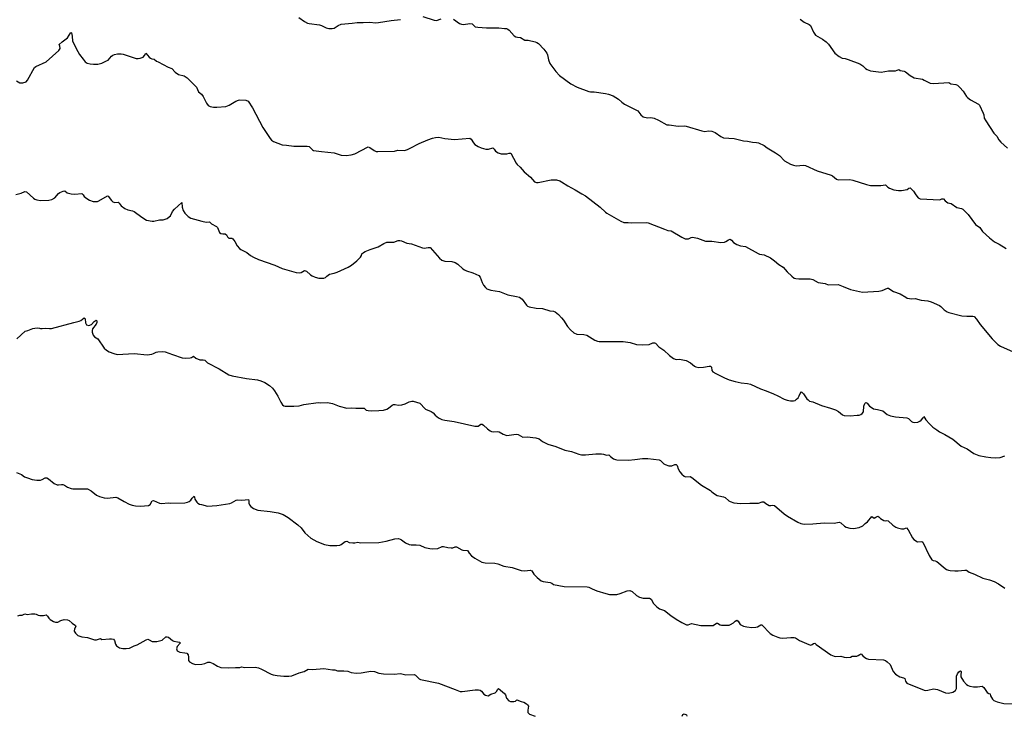
# Model space of a CAD drawing. Extents: x 467612 to 500000, y 3235684 to 3263427.
# Drawn here: x 478545 to 486470, y 3235696 to 3241304 of the extents above; entities that cross this region are included whole.
import ezdxf

# ---------------------------------------------------------------- set-up
doc = ezdxf.new("R2010")
doc.units = 0
doc.layers.add('CN_3302', color=56, linetype='CONTINUOUS')

msp = doc.modelspace()

# ---------------------------------------------------------------- linework, layer by layer
at = {"layer": 'CN_3302', "color": 12, "linetype": 'CONTINUOUS'}
for points in [[(481789, 3241330), (481880, 3241299), (481901, 3241297), (481937, 3241310)], [(480793, 3241322), (480837, 3241290), (480862, 3241276), (480876, 3241273), (480959, 3241262), (480973, 3241258), (481012, 3241238), (481034, 3241233), (481060, 3241233), (481077, 3241237), (481109, 3241258), (481132, 3241267), (481222, 3241275), (481260, 3241281), (481310, 3241281), (481364, 3241283), (481408, 3241280), (481434, 3241282), (481536, 3241298), (481609, 3241305)], [(482037, 3241309), (482085, 3241274), (482100, 3241267), (482117, 3241264), (482167, 3241273), (482187, 3241270), (482212, 3241246), (482232, 3241243), (482301, 3241238), (482402, 3241238), (482447, 3241232), (482464, 3241233), (482475, 3241227), (482485, 3241219), (482526, 3241173), (482539, 3241166), (482552, 3241162), (482575, 3241160), (482612, 3241140), (482638, 3241139), (482694, 3241127), (482708, 3241121), (482721, 3241111), (482764, 3241066), (482787, 3241034), (482793, 3241022), (482800, 3240980), (482811, 3240952), (482859, 3240887), (482890, 3240855), (482980, 3240787), (483032, 3240760), (483126, 3240725), (483139, 3240722), (483170, 3240724), (483260, 3240711), (483285, 3240705), (483323, 3240691), (483364, 3240665), (483391, 3240640), (483412, 3240624), (483520, 3240569), (483544, 3240539), (483563, 3240523), (483575, 3240518), (483601, 3240513), (483626, 3240517), (483651, 3240512), (483686, 3240496), (483753, 3240458), (483773, 3240458), (483845, 3240447), (483896, 3240449), (483909, 3240448), (484035, 3240408), (484059, 3240405), (484088, 3240409), (484117, 3240406), (484143, 3240396), (484189, 3240363), (484209, 3240352), (484296, 3240348), (484370, 3240329), (484404, 3240327), (484442, 3240317), (484476, 3240316), (484491, 3240313), (484538, 3240291), (484562, 3240272), (484629, 3240233), (484660, 3240210), (484701, 3240169), (484748, 3240142), (484772, 3240132), (484794, 3240127), (484855, 3240132), (484871, 3240130), (484963, 3240087), (485077, 3240052), (485088, 3240046), (485120, 3240019), (485132, 3240016), (485228, 3240017), (485252, 3240011), (485360, 3239977), (485393, 3239969), (485476, 3239969), (485514, 3239974), (485532, 3239955), (485545, 3239947), (485582, 3239934), (485619, 3239928), (485643, 3239928), (485688, 3239937), (485701, 3239947), (485712, 3239951), (485739, 3239923), (485758, 3239893), (485776, 3239871), (485792, 3239863), (485952, 3239854), (485966, 3239861), (485980, 3239863), (485993, 3239847), (486015, 3239830), (486041, 3239824), (486089, 3239793), (486126, 3239785), (486137, 3239778), (486178, 3239737), (486239, 3239654), (486273, 3239631), (486295, 3239598), (486351, 3239547), (486390, 3239517), (486428, 3239498), (486486, 3239462)], [(484827, 3241308), (484859, 3241285), (484900, 3241266), (484910, 3241256), (484933, 3241203), (484949, 3241180), (485006, 3241147), (485036, 3241126), (485054, 3241106), (485106, 3241035), (485140, 3241007), (485164, 3240993), (485190, 3240991), (485213, 3240984), (485306, 3240949), (485332, 3240932), (485354, 3240911), (485366, 3240903), (485392, 3240893), (485435, 3240886), (485478, 3240882), (485539, 3240892), (485593, 3240893), (485621, 3240904), (485632, 3240895), (485665, 3240890), (485675, 3240884), (485713, 3240854), (485745, 3240837), (485811, 3240824), (485825, 3240818), (485873, 3240792), (485899, 3240790), (486023, 3240799), (486040, 3240788), (486080, 3240782), (486092, 3240776), (486112, 3240759), (486140, 3240729), (486167, 3240686), (486175, 3240677), (486199, 3240659), (486261, 3240625), (486271, 3240615), (486299, 3240551), (486304, 3240538), (486309, 3240512), (486320, 3240489), (486387, 3240390), (486410, 3240367), (486425, 3240337), (486442, 3240319), (486497, 3240270)], [(478518, 3240811), (478546, 3240796), (478571, 3240796), (478596, 3240805), (478608, 3240817), (478664, 3240918), (478675, 3240927), (478759, 3240966), (478861, 3241055), (478870, 3241073), (478869, 3241091), (478863, 3241105), (478886, 3241126), (478930, 3241158), (478957, 3241200), (478961, 3241198), (478968, 3241171), (478971, 3241131), (479012, 3241047), (479026, 3241025), (479056, 3240985), (479072, 3240966), (479088, 3240955), (479113, 3240948), (479140, 3240945), (479173, 3240947), (479205, 3240954), (479245, 3240972), (479256, 3240979), (479283, 3241011), (479294, 3241018), (479307, 3241023), (479333, 3241028), (479363, 3241030), (479378, 3241027), (479483, 3240992), (479499, 3240991), (479515, 3240994), (479538, 3241003), (479549, 3241015), (479559, 3241035), (479574, 3241019), (479587, 3241001), (479597, 3240993), (479609, 3240988), (479628, 3240987), (479647, 3240970), (479659, 3240964), (479739, 3240921), (479770, 3240911), (479797, 3240882), (479824, 3240864), (479869, 3240853), (479892, 3240837), (479969, 3240762), (479985, 3240723), (480009, 3240705), (480021, 3240687), (480049, 3240632), (480061, 3240614), (480078, 3240606), (480105, 3240600), (480133, 3240599), (480203, 3240605), (480230, 3240616), (480286, 3240649), (480305, 3240657), (480317, 3240659), (480365, 3240657), (480385, 3240648), (480419, 3240594), (480501, 3240437), (480561, 3240348), (480573, 3240334), (480588, 3240324), (480657, 3240296), (480692, 3240295), (480751, 3240285), (480860, 3240287), (480874, 3240282), (480901, 3240257), (480911, 3240251), (480975, 3240242), (481077, 3240232), (481133, 3240214), (481173, 3240212), (481214, 3240217), (481242, 3240224), (481351, 3240280), (481364, 3240276), (481398, 3240250), (481413, 3240244), (481428, 3240242), (481562, 3240246), (481589, 3240254), (481641, 3240252), (481666, 3240259), (481689, 3240269), (481759, 3240306), (481829, 3240338), (481868, 3240351), (481893, 3240356), (481918, 3240357), (481966, 3240348), (482045, 3240340), (482169, 3240349), (482179, 3240342), (482197, 3240312), (482209, 3240300), (482235, 3240284), (482260, 3240273), (482297, 3240263), (482319, 3240263), (482354, 3240273), (482365, 3240262), (482375, 3240245), (482395, 3240231), (482419, 3240223), (482467, 3240224), (482485, 3240230), (482499, 3240229), (482541, 3240148), (482550, 3240137), (482574, 3240117), (482605, 3240080), (482656, 3240035), (482689, 3240000), (482704, 3239994), (482717, 3239994), (482824, 3240016), (482865, 3240014), (482893, 3240007), (482906, 3240000), (482956, 3239966), (483017, 3239935), (483069, 3239901), (483099, 3239887), (483218, 3239795), (483259, 3239755), (483271, 3239747), (483383, 3239683), (483408, 3239671), (483443, 3239671), (483471, 3239669), (483587, 3239672), (483603, 3239669), (483734, 3239618), (483762, 3239608), (483789, 3239603), (483874, 3239552), (483902, 3239541), (483927, 3239541), (483949, 3239551), (483960, 3239554), (484000, 3239545), (484064, 3239522), (484117, 3239521), (484188, 3239509), (484217, 3239513), (484229, 3239518), (484251, 3239533), (484263, 3239536), (484273, 3239530), (484291, 3239509), (484318, 3239493), (484346, 3239483), (484388, 3239477), (484489, 3239421), (484500, 3239417), (484536, 3239411), (484587, 3239388), (484621, 3239364), (484656, 3239332), (484691, 3239311), (484723, 3239275), (484760, 3239239), (484779, 3239224), (484791, 3239220), (484816, 3239218), (484907, 3239218), (484929, 3239213), (484973, 3239188), (485029, 3239180), (485051, 3239170), (485132, 3239172), (485146, 3239168), (485173, 3239155), (485232, 3239133), (485329, 3239111), (485460, 3239118), (485486, 3239125), (485529, 3239144), (485539, 3239142), (485565, 3239123), (485577, 3239116), (485631, 3239098), (485677, 3239069), (485689, 3239063), (485726, 3239057), (485752, 3239059), (485802, 3239046), (485855, 3239041), (485880, 3239032), (485948, 3239002), (485958, 3238995), (485987, 3238967), (486010, 3238953), (486023, 3238948), (486129, 3238921), (486169, 3238917), (486216, 3238917), (486227, 3238914), (486245, 3238893), (486277, 3238849), (486371, 3238736), (486418, 3238689), (486439, 3238675), (486614, 3238599)], [(478513, 3239897), (478556, 3239907), (478586, 3239922), (478600, 3239917), (478655, 3239866), (478668, 3239858), (478683, 3239853), (478712, 3239849), (478780, 3239850), (478805, 3239857), (478828, 3239871), (478858, 3239904), (478869, 3239912), (478894, 3239923), (478907, 3239926), (478927, 3239911), (478960, 3239903), (478988, 3239900), (479045, 3239904), (479056, 3239894), (479065, 3239880), (479086, 3239865), (479108, 3239852), (479137, 3239841), (479170, 3239841), (479182, 3239845), (479251, 3239886), (479258, 3239884), (479283, 3239849), (479296, 3239839), (479312, 3239833), (479337, 3239836), (479346, 3239828), (479362, 3239805), (479391, 3239784), (479415, 3239774), (479454, 3239766), (479466, 3239760), (479527, 3239714), (479565, 3239691), (479610, 3239682), (479626, 3239682), (479670, 3239692), (479699, 3239694), (479731, 3239703), (479749, 3239717), (479758, 3239726), (479776, 3239759), (479791, 3239779), (479851, 3239831), (479853, 3239796), (479860, 3239769), (479873, 3239747), (479901, 3239719), (479923, 3239707), (480011, 3239681), (480047, 3239673), (480073, 3239678), (480090, 3239661), (480129, 3239640), (480137, 3239630), (480154, 3239592), (480163, 3239584), (480179, 3239580), (480199, 3239580), (480209, 3239571), (480217, 3239556), (480227, 3239546), (480252, 3239544), (480260, 3239541), (480277, 3239519), (480295, 3239483), (480313, 3239462), (480324, 3239454), (480372, 3239429), (480404, 3239406), (480428, 3239392), (480467, 3239374), (480598, 3239328), (480658, 3239302), (480769, 3239269), (480797, 3239266), (480810, 3239269), (480838, 3239285), (480853, 3239280), (480886, 3239250), (480898, 3239243), (480924, 3239232), (480953, 3239223), (480980, 3239222), (480994, 3239223), (481006, 3239229), (481016, 3239240), (481038, 3239255), (481075, 3239263), (481099, 3239271), (481190, 3239312), (481216, 3239328), (481259, 3239363), (481287, 3239393), (481296, 3239405), (481300, 3239418), (481313, 3239429), (481326, 3239437), (481366, 3239455), (481430, 3239475), (481477, 3239503), (481501, 3239513), (481515, 3239514), (481557, 3239513), (481592, 3239526), (481604, 3239527), (481618, 3239523), (481660, 3239505), (481699, 3239500), (481787, 3239467), (481800, 3239465), (481832, 3239471), (481848, 3239470), (481924, 3239384), (481944, 3239368), (481968, 3239360), (482024, 3239357), (482050, 3239350), (482071, 3239336), (482111, 3239299), (482126, 3239289), (482142, 3239281), (482193, 3239266), (482240, 3239244), (482250, 3239232), (482267, 3239189), (482278, 3239167), (482294, 3239148), (482306, 3239138), (482337, 3239127), (482406, 3239117), (482473, 3239089), (482545, 3239076), (482568, 3239069), (482588, 3239055), (482624, 3239007), (482633, 3238999), (482645, 3238992), (482701, 3238983), (482754, 3238980), (482813, 3238961), (482841, 3238958), (482855, 3238951), (482881, 3238932), (482907, 3238905), (482923, 3238886), (482955, 3238834), (482978, 3238806), (483006, 3238783), (483030, 3238772), (483085, 3238770), (483110, 3238764), (483132, 3238752), (483174, 3238724), (483197, 3238715), (483209, 3238713), (483401, 3238712), (483458, 3238704), (483509, 3238690), (483560, 3238686), (483612, 3238690), (483641, 3238702), (483655, 3238703), (483663, 3238699), (483688, 3238670), (483730, 3238643), (483774, 3238601), (483807, 3238577), (483829, 3238569), (483857, 3238571), (483883, 3238567), (483908, 3238560), (483944, 3238542), (483976, 3238516), (483987, 3238509), (484010, 3238504), (484048, 3238507), (484094, 3238516), (484106, 3238515), (484113, 3238506), (484117, 3238479), (484125, 3238469), (484147, 3238455), (484218, 3238421), (484255, 3238406), (484304, 3238392), (484353, 3238381), (484403, 3238375), (484428, 3238369), (484507, 3238332), (484553, 3238317), (484612, 3238293), (484646, 3238277), (484698, 3238249), (484723, 3238240), (484750, 3238235), (484773, 3238235), (484786, 3238239), (484798, 3238248), (484810, 3238261), (484819, 3238276), (484826, 3238296), (484837, 3238307), (484855, 3238292), (484880, 3238253), (484890, 3238243), (484903, 3238234), (484929, 3238227), (484998, 3238197), (485070, 3238177), (485110, 3238162), (485136, 3238150), (485168, 3238122), (485181, 3238118), (485229, 3238116), (485285, 3238119), (485301, 3238121), (485315, 3238127), (485327, 3238135), (485337, 3238146), (485340, 3238193), (485347, 3238213), (485356, 3238223), (485367, 3238218), (485386, 3238194), (485407, 3238178), (485418, 3238171), (485450, 3238167), (485491, 3238154), (485528, 3238125), (485553, 3238115), (485593, 3238106), (485686, 3238098), (485699, 3238093), (485723, 3238069), (485735, 3238063), (485748, 3238060), (485775, 3238064), (485790, 3238072), (485800, 3238081), (485818, 3238100), (485823, 3238110), (485838, 3238084), (485867, 3238051), (485895, 3238025), (485926, 3238001), (485948, 3237987), (485991, 3237966), (486056, 3237928), (486123, 3237871), (486172, 3237848), (486226, 3237811), (486265, 3237796), (486321, 3237784), (486361, 3237779), (486400, 3237776), (486436, 3237779), (486474, 3237793)], [(478522, 3238734), (478590, 3238796), (478610, 3238801), (478650, 3238817), (478668, 3238822), (478686, 3238824), (478705, 3238821), (478713, 3238818), (478726, 3238817), (478754, 3238821), (478785, 3238818), (478801, 3238818), (478981, 3238867), (479023, 3238877), (479036, 3238882), (479065, 3238905), (479073, 3238895), (479076, 3238863), (479083, 3238848), (479102, 3238843), (479124, 3238850), (479144, 3238875), (479160, 3238886), (479165, 3238879), (479165, 3238866), (479160, 3238853), (479131, 3238815), (479127, 3238802), (479128, 3238789), (479136, 3238764), (479146, 3238752), (479174, 3238734), (479226, 3238659), (479245, 3238643), (479266, 3238631), (479303, 3238617), (479329, 3238610), (479467, 3238616), (479570, 3238607), (479609, 3238612), (479622, 3238616), (479643, 3238628), (479656, 3238631), (479692, 3238633), (479716, 3238630), (479776, 3238608), (479854, 3238583), (479879, 3238578), (479916, 3238581), (479928, 3238584), (479944, 3238596), (479963, 3238579), (479994, 3238565), (480022, 3238565), (480035, 3238562), (480056, 3238541), (480150, 3238492), (480228, 3238445), (480254, 3238438), (480370, 3238415), (480460, 3238405), (480486, 3238398), (480519, 3238383), (480556, 3238360), (480579, 3238339), (480596, 3238317), (480622, 3238274), (480647, 3238226), (480661, 3238203), (480671, 3238196), (480683, 3238192), (480751, 3238192), (480794, 3238195), (480832, 3238205), (480947, 3238223), (480969, 3238220), (481023, 3238221), (481064, 3238214), (481116, 3238192), (481177, 3238176), (481216, 3238178), (481251, 3238176), (481317, 3238176), (481335, 3238161), (481349, 3238158), (481377, 3238156), (481435, 3238157), (481474, 3238161), (481501, 3238169), (481513, 3238176), (481542, 3238200), (481555, 3238206), (481568, 3238206), (481592, 3238200), (481621, 3238203), (481648, 3238211), (481680, 3238227), (481700, 3238234), (481713, 3238233), (481765, 3238216), (481775, 3238208), (481801, 3238178), (481810, 3238169), (481856, 3238151), (481874, 3238139), (481890, 3238121), (481916, 3238100), (481944, 3238086), (481968, 3238080), (482042, 3238069), (482208, 3238033), (482234, 3238033), (482256, 3238047), (482267, 3238048), (482279, 3238041), (482309, 3238009), (482331, 3237994), (482343, 3237988), (482355, 3237986), (482392, 3237988), (482404, 3237985), (482436, 3237967), (482466, 3237957), (482542, 3237967), (482556, 3237965), (482595, 3237943), (482630, 3237945), (482700, 3237938), (482725, 3237929), (482754, 3237908), (482795, 3237886), (482861, 3237867), (482932, 3237838), (482986, 3237827), (483046, 3237807), (483068, 3237802), (483099, 3237801), (483183, 3237810), (483228, 3237809), (483243, 3237807), (483268, 3237797), (483286, 3237800), (483300, 3237787), (483325, 3237769), (483340, 3237763), (483352, 3237761), (483446, 3237759), (483496, 3237763), (483559, 3237772), (483600, 3237772), (483692, 3237761), (483702, 3237756), (483729, 3237729), (483739, 3237722), (483771, 3237712), (483794, 3237712), (483817, 3237723), (483828, 3237723), (483837, 3237714), (483846, 3237688), (483859, 3237665), (483875, 3237644), (483894, 3237628), (483905, 3237624), (483942, 3237626), (483954, 3237619), (484032, 3237557), (484105, 3237515), (484116, 3237503), (484138, 3237488), (484160, 3237474), (484172, 3237470), (484210, 3237463), (484222, 3237457), (484252, 3237430), (484264, 3237424), (484292, 3237414), (484347, 3237409), (484423, 3237413), (484492, 3237412), (484521, 3237423), (484534, 3237422), (484550, 3237409), (484577, 3237394), (484591, 3237393), (484606, 3237395), (484620, 3237392), (484699, 3237326), (484726, 3237307), (484809, 3237259), (484833, 3237249), (484860, 3237244), (484928, 3237245), (485019, 3237253), (485101, 3237251), (485127, 3237257), (485141, 3237258), (485153, 3237253), (485185, 3237226), (485197, 3237219), (485227, 3237210), (485257, 3237209), (485303, 3237217), (485331, 3237230), (485342, 3237239), (485350, 3237249), (485370, 3237261), (485403, 3237304), (485423, 3237290), (485437, 3237300), (485452, 3237306), (485461, 3237302), (485474, 3237288), (485500, 3237271), (485512, 3237270), (485524, 3237272), (485536, 3237270), (485573, 3237235), (485598, 3237218), (485611, 3237212), (485643, 3237205), (485661, 3237204), (485683, 3237213), (485697, 3237197), (485731, 3237133), (485742, 3237120), (485770, 3237101), (485805, 3237103), (485813, 3237098), (485866, 3236990), (485887, 3236956), (485898, 3236950), (485913, 3236947), (485927, 3236941), (485993, 3236886), (486006, 3236878), (486020, 3236873), (486034, 3236870), (486073, 3236868), (486099, 3236868), (486152, 3236873), (486165, 3236872), (486187, 3236856), (486230, 3236839), (486296, 3236807), (486351, 3236796), (486389, 3236780), (486423, 3236762), (486475, 3236727)], [(478519, 3237658), (478560, 3237643), (478583, 3237625), (478609, 3237615), (478645, 3237603), (478683, 3237597), (478712, 3237598), (478726, 3237602), (478749, 3237615), (478764, 3237617), (478778, 3237608), (478822, 3237570), (478846, 3237560), (478858, 3237559), (478881, 3237563), (478893, 3237562), (478906, 3237557), (478929, 3237541), (478958, 3237530), (478973, 3237528), (479074, 3237528), (479090, 3237526), (479119, 3237511), (479163, 3237477), (479187, 3237465), (479225, 3237456), (479253, 3237452), (479319, 3237459), (479334, 3237455), (479386, 3237424), (479425, 3237404), (479450, 3237395), (479476, 3237390), (479517, 3237388), (479581, 3237393), (479596, 3237402), (479612, 3237432), (479622, 3237433), (479670, 3237413), (479688, 3237409), (479740, 3237415), (479760, 3237413), (479873, 3237415), (479896, 3237419), (479910, 3237426), (479923, 3237437), (479932, 3237451), (479948, 3237467), (479953, 3237460), (479956, 3237444), (479971, 3237421), (479980, 3237412), (479993, 3237404), (480007, 3237400), (480056, 3237389), (480133, 3237393), (480236, 3237410), (480249, 3237414), (480288, 3237436), (480302, 3237439), (480334, 3237437), (480386, 3237441), (480389, 3237430), (480389, 3237411), (480396, 3237398), (480405, 3237386), (480427, 3237370), (480462, 3237356), (480561, 3237345), (480626, 3237333), (480665, 3237321), (480705, 3237296), (480784, 3237237), (480810, 3237212), (480841, 3237174), (480888, 3237131), (480936, 3237103), (480999, 3237079), (481041, 3237071), (481097, 3237071), (481121, 3237075), (481133, 3237080), (481165, 3237103), (481178, 3237105), (481197, 3237096), (481227, 3237092), (481242, 3237092), (481267, 3237099), (481288, 3237092), (481437, 3237096), (481496, 3237106), (481565, 3237124), (481593, 3237127), (481607, 3237123), (481618, 3237117), (481651, 3237093), (481679, 3237080), (481696, 3237076), (481735, 3237076), (481766, 3237073), (481806, 3237055), (481846, 3237046), (481871, 3237045), (481910, 3237048), (481945, 3237063), (481957, 3237064), (481992, 3237055), (482017, 3237051), (482030, 3237051), (482050, 3237060), (482062, 3237061), (482103, 3237037), (482112, 3237034), (482148, 3237031), (482156, 3237022), (482162, 3237009), (482182, 3236987), (482208, 3236969), (482266, 3236936), (482291, 3236931), (482370, 3236928), (482394, 3236924), (482441, 3236906), (482510, 3236895), (482581, 3236871), (482610, 3236868), (482654, 3236872), (482667, 3236867), (482684, 3236840), (482710, 3236813), (482742, 3236787), (482758, 3236780), (482814, 3236772), (482827, 3236768), (482842, 3236758), (482928, 3236742), (483113, 3236739), (483126, 3236735), (483152, 3236721), (483190, 3236707), (483263, 3236684), (483291, 3236677), (483350, 3236677), (483377, 3236684), (483434, 3236706), (483456, 3236708), (483475, 3236700), (483510, 3236668), (483533, 3236656), (483564, 3236647), (483614, 3236647), (483628, 3236638), (483646, 3236605), (483673, 3236576), (483696, 3236561), (483736, 3236548), (483787, 3236507), (483829, 3236479), (483874, 3236451), (483911, 3236433), (483925, 3236432), (483953, 3236444), (484027, 3236427), (484113, 3236427), (484126, 3236428), (484153, 3236445), (484161, 3236445), (484182, 3236433), (484195, 3236431), (484255, 3236431), (484267, 3236435), (484290, 3236449), (484303, 3236461), (484317, 3236469), (484328, 3236463), (484345, 3236435), (484370, 3236423), (484397, 3236416), (484439, 3236411), (484469, 3236413), (484483, 3236417), (484509, 3236433), (484519, 3236432), (484585, 3236363), (484607, 3236349), (484646, 3236332), (484662, 3236328), (484687, 3236325), (484752, 3236331), (484778, 3236330), (484790, 3236327), (484822, 3236306), (484896, 3236274), (484912, 3236270), (484924, 3236275), (484935, 3236283), (484946, 3236285), (484957, 3236275), (485074, 3236192), (485101, 3236181), (485115, 3236178), (485154, 3236180), (485181, 3236171), (485197, 3236170), (485233, 3236171), (485246, 3236180), (485282, 3236181), (485295, 3236185), (485306, 3236194), (485317, 3236200), (485331, 3236184), (485348, 3236169), (485362, 3236161), (485377, 3236157), (485498, 3236150), (485514, 3236144), (485528, 3236135), (485551, 3236114), (485575, 3236058), (485593, 3236034), (485629, 3236013), (485659, 3236007), (485670, 3236000), (485674, 3235979), (485686, 3235962), (485824, 3235906), (485839, 3235905), (485854, 3235906), (485900, 3235917), (485931, 3235911), (485997, 3235886), (486020, 3235883), (486056, 3235890), (486076, 3235904), (486084, 3235920), (486084, 3236018), (486092, 3236038), (486103, 3236053), (486118, 3236062), (486124, 3236058), (486119, 3236027), (486120, 3236013), (486142, 3235978), (486166, 3235951), (486178, 3235944), (486192, 3235940), (486223, 3235934), (486253, 3235932), (486293, 3235938), (486304, 3235928), (486332, 3235887), (486346, 3235879), (486355, 3235876), (486358, 3235861), (486366, 3235847), (486375, 3235834), (486387, 3235823), (486413, 3235812), (486465, 3235800), (486564, 3235796)], [(478529, 3236504), (478545, 3236510), (478566, 3236511), (478587, 3236521), (478606, 3236516), (478640, 3236521), (478666, 3236522), (478678, 3236519), (478693, 3236511), (478708, 3236508), (478736, 3236508), (478759, 3236512), (478770, 3236501), (478779, 3236486), (478790, 3236476), (478817, 3236459), (478833, 3236453), (478852, 3236455), (478875, 3236468), (478902, 3236475), (478931, 3236473), (478943, 3236468), (478968, 3236446), (478995, 3236428), (478996, 3236420), (478985, 3236401), (478984, 3236382), (478994, 3236364), (479014, 3236347), (479046, 3236336), (479091, 3236330), (479147, 3236311), (479162, 3236311), (479196, 3236322), (479207, 3236315), (479269, 3236321), (479285, 3236321), (479300, 3236317), (479309, 3236307), (479316, 3236276), (479325, 3236264), (479349, 3236248), (479376, 3236242), (479402, 3236241), (479429, 3236245), (479467, 3236264), (479491, 3236271), (479562, 3236312), (479576, 3236316), (479588, 3236312), (479611, 3236298), (479650, 3236299), (479680, 3236305), (479691, 3236310), (479721, 3236335), (479733, 3236336), (479744, 3236332), (479774, 3236305), (479786, 3236300), (479814, 3236295), (479833, 3236294), (479837, 3236285), (479812, 3236257), (479806, 3236238), (479813, 3236224), (479833, 3236212), (479874, 3236208), (479889, 3236203), (479900, 3236192), (479903, 3236172), (479904, 3236145), (479911, 3236134), (479936, 3236121), (479959, 3236114), (480011, 3236115), (480034, 3236121), (480059, 3236132), (480075, 3236133), (480103, 3236121), (480138, 3236099), (480165, 3236090), (480227, 3236087), (480282, 3236090), (480317, 3236089), (480329, 3236094), (480358, 3236090), (480439, 3236092), (480466, 3236086), (480491, 3236076), (480569, 3236035), (480586, 3236029), (480617, 3236024), (480672, 3236020), (480712, 3236019), (480735, 3236023), (480794, 3236047), (480835, 3236058), (480867, 3236076), (480901, 3236074), (480994, 3236081), (481062, 3236070), (481082, 3236071), (481104, 3236062), (481154, 3236062), (481185, 3236060), (481214, 3236050), (481253, 3236044), (481294, 3236045), (481338, 3236055), (481370, 3236059), (481400, 3236057), (481437, 3236044), (481473, 3236037), (481559, 3236034), (481609, 3236040), (481652, 3236031), (481719, 3236032), (481731, 3236027), (481759, 3235997), (481770, 3235991), (481917, 3235962), (482049, 3235913), (482089, 3235895), (482097.8, 3235894.5), (482106, 3235897), (482211, 3235909), (482239, 3235910), (482252, 3235906), (482263, 3235898), (482282, 3235874), (482294, 3235866), (482315, 3235862), (482338, 3235875), (482372, 3235885), (482386, 3235898), (482392, 3235912), (482399, 3235919), (482448, 3235879), (482455, 3235868), (482464, 3235843), (482482, 3235820), (482495, 3235815), (482522, 3235816), (482535, 3235819), (482547, 3235828), (482580, 3235814), (482604, 3235811), (482624, 3235797), (482633, 3235789), (482640, 3235778), (482636, 3235745), (482636, 3235726), (482648, 3235714), (482694, 3235698)], [(483878, 3235696), (483883, 3235710), (483893, 3235717), (483911, 3235709), (483914, 3235696)]]:
    msp.add_lwpolyline(points, dxfattribs=at)

doc.saveas('drawing.dxf')
